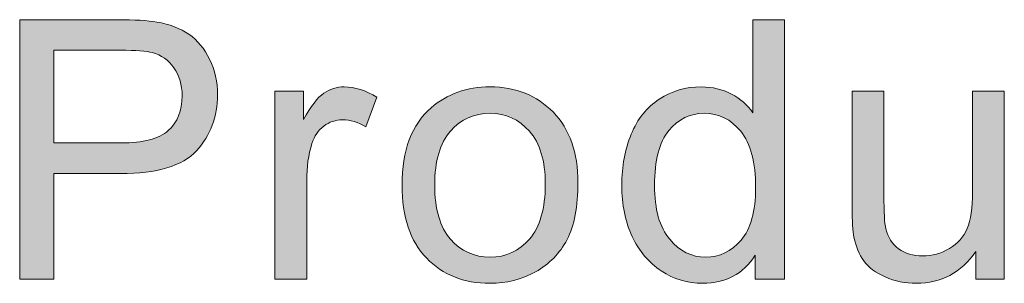
# Model space of a CAD drawing. Units: inches. Extents: x 0 to 8.5, y -11 to 0.
# Drawn here: x 0.5 to 0.7, y -0.5 to -0.5 of the extents above; entities that cross this region are included whole.
import ezdxf

# ---------------------------------------------------------------- set-up
doc = ezdxf.new("R2010")
doc.units = ezdxf.units.IN
doc.header["$LTSCALE"] = 0.03937
doc.header["$MEASUREMENT"] = 0
doc.layers.add('TB', color=7, linetype='Continuous', true_color=0x000000)

# ---------------------------------------------------------------- blocks, each defined once
blk = doc.blocks.new('block 26')
at = {"layer": 'TB', "true_color": 0x231f20, "extrusion": (0, 0, -1)}
h = blk.add_hatch(color=250, dxfattribs=at)
h.paths.add_polyline_path([(-0.4983, -0.54621), (-0.4983, -0.49966), (-0.49831, -0.49966), (-0.51587, -0.49966), (-0.51805, -0.49969), (-0.51996, -0.49977), (-0.52081, -0.49983), (-0.52159, -0.4999), (-0.5223, -0.49999), (-0.52264, -0.50004), (-0.52337, -0.50017), (-0.52379, -0.50025), (-0.52419, -0.50035), (-0.52459, -0.50045), (-0.52498, -0.50055), (-0.52536, -0.50067), (-0.52574, -0.50079), (-0.5261, -0.50093), (-0.52645, -0.50107), (-0.5268, -0.50122), (-0.52714, -0.50137), (-0.52747, -0.50154), (-0.52779, -0.50171), (-0.5281, -0.50189), (-0.52841, -0.50208), (-0.5287, -0.50228), (-0.52899, -0.50248), (-0.52927, -0.5027), (-0.52954, -0.50293), (-0.5298, -0.50316), (-0.53006, -0.50341), (-0.53031, -0.50366), (-0.53055, -0.50393), (-0.53079, -0.5042), (-0.53102, -0.50449), (-0.53124, -0.50478), (-0.53146, -0.50509), (-0.53166, -0.5054), (-0.53187, -0.50573), (-0.53206, -0.50607), (-0.53225, -0.50641), (-0.53243, -0.50677), (-0.5326, -0.50713), (-0.53276, -0.5075), (-0.53291, -0.50787), (-0.53305, -0.50825), (-0.53317, -0.50863), (-0.53329, -0.50901), (-0.53339, -0.50941), (-0.53349, -0.5098), (-0.53357, -0.5102), (-0.53364, -0.5106), (-0.5337, -0.51101), (-0.53375, -0.51142), (-0.53379, -0.51184), (-0.53382, -0.51226), (-0.53384, -0.51269), (-0.53384, -0.51312), (-0.53384, -0.51349), (-0.53383, -0.51385), (-0.53381, -0.51421), (-0.53378, -0.51457), (-0.53375, -0.51493), (-0.53371, -0.51528), (-0.53366, -0.51563), (-0.5336, -0.51597), (-0.53354, -0.51631), (-0.53347, -0.51665), (-0.53339, -0.51698), (-0.53331, -0.51731), (-0.53322, -0.51764), (-0.53312, -0.51796), (-0.53301, -0.51828), (-0.53289, -0.5186), (-0.53277, -0.51891), (-0.53264, -0.51922), (-0.53251, -0.51952), (-0.53236, -0.51983), (-0.53221, -0.52012), (-0.53205, -0.52042), (-0.53189, -0.52071), (-0.53171, -0.521), (-0.53153, -0.52128), (-0.53134, -0.52156), (-0.53115, -0.52184), (-0.53094, -0.52211), (-0.53073, -0.52238), (-0.53051, -0.52265), (-0.53029, -0.52291), (-0.53006, -0.52317), (-0.52994, -0.52329), (-0.52982, -0.52342), (-0.52969, -0.52354), (-0.52956, -0.52366), (-0.52943, -0.52378), (-0.5293, -0.5239), (-0.52916, -0.52402), (-0.52902, -0.52413), (-0.52888, -0.52424), (-0.52873, -0.52435), (-0.52858, -0.52446), (-0.52843, -0.52456), (-0.52827, -0.52467), (-0.52812, -0.52477), (-0.52779, -0.52497), (-0.52745, -0.52516), (-0.5271, -0.52534), (-0.52674, -0.52551), (-0.52637, -0.52567), (-0.52599, -0.52583), (-0.52559, -0.52598), (-0.52518, -0.52612), (-0.52476, -0.52626), (-0.52433, -0.52638), (-0.52388, -0.5265), (-0.52343, -0.52661), (-0.52296, -0.52671), (-0.52248, -0.5268), (-0.52199, -0.52689), (-0.52148, -0.52696), (-0.52097, -0.52703), (-0.5199, -0.52714), (-0.51878, -0.52722), (-0.51762, -0.52727), (-0.51641, -0.52729), (-0.51641, -0.52729), (-0.50446, -0.52729), (-0.50446, -0.52729), (-0.50446, -0.54621), (-0.50446, -0.54621)], flags=0)
h.paths.add_polyline_path([(-0.50446, -0.52178), (-0.51651, -0.52178), (-0.51724, -0.52177), (-0.51794, -0.52175), (-0.51862, -0.52171), (-0.51927, -0.52165), (-0.51989, -0.52157), (-0.5202, -0.52152), (-0.52049, -0.52147), (-0.52078, -0.52142), (-0.52106, -0.52136), (-0.52134, -0.5213), (-0.5216, -0.52123), (-0.52187, -0.52116), (-0.52212, -0.52109), (-0.52237, -0.52101), (-0.52261, -0.52092), (-0.52284, -0.52083), (-0.52307, -0.52074), (-0.52329, -0.52064), (-0.52351, -0.52054), (-0.52372, -0.52044), (-0.52392, -0.52032), (-0.52411, -0.52021), (-0.5243, -0.52009), (-0.52448, -0.51997), (-0.52466, -0.51984), (-0.52474, -0.51977), (-0.52482, -0.51971), (-0.5249, -0.51964), (-0.52498, -0.51957), (-0.52514, -0.51943), (-0.52529, -0.51929), (-0.52543, -0.51914), (-0.52557, -0.51899), (-0.52571, -0.51883), (-0.52583, -0.51867), (-0.52596, -0.51851), (-0.52608, -0.51834), (-0.52619, -0.51817), (-0.5263, -0.518), (-0.52641, -0.51782), (-0.52651, -0.51765), (-0.52661, -0.51746), (-0.5267, -0.51728), (-0.52678, -0.51709), (-0.52686, -0.51689), (-0.52694, -0.51669), (-0.52701, -0.51649), (-0.52708, -0.51629), (-0.52714, -0.51608), (-0.5272, -0.51587), (-0.52725, -0.51565), (-0.52729, -0.51544), (-0.52734, -0.51521), (-0.52737, -0.51499), (-0.5274, -0.51476), (-0.52743, -0.51453), (-0.52745, -0.51429), (-0.52747, -0.51405), (-0.52748, -0.5138), (-0.52749, -0.51356), (-0.52749, -0.51331), (-0.52749, -0.51295), (-0.52747, -0.51259), (-0.52744, -0.51224), (-0.52742, -0.51207), (-0.5274, -0.5119), (-0.52737, -0.51173), (-0.52735, -0.51157), (-0.52732, -0.5114), (-0.52728, -0.51124), (-0.52725, -0.51108), (-0.52721, -0.51092), (-0.52716, -0.51076), (-0.52712, -0.5106), (-0.52707, -0.51045), (-0.52702, -0.51029), (-0.52697, -0.51014), (-0.52691, -0.50999), (-0.52685, -0.50984), (-0.52679, -0.50969), (-0.52673, -0.50955), (-0.52666, -0.50941), (-0.52659, -0.50926), (-0.52651, -0.50912), (-0.52644, -0.50898), (-0.52636, -0.50885), (-0.52628, -0.50871), (-0.52619, -0.50858), (-0.5261, -0.50844), (-0.52601, -0.50831), (-0.52592, -0.50818), (-0.52583, -0.50806), (-0.52573, -0.50793), (-0.52563, -0.50781), (-0.52553, -0.5077), (-0.52543, -0.50758), (-0.52532, -0.50747), (-0.52522, -0.50736), (-0.52511, -0.50725), (-0.525, -0.50715), (-0.52489, -0.50705), (-0.52477, -0.50695), (-0.52466, -0.50685), (-0.52454, -0.50676), (-0.52442, -0.50667), (-0.5243, -0.50658), (-0.52418, -0.5065), (-0.52406, -0.50642), (-0.52393, -0.50634), (-0.5238, -0.50626), (-0.52367, -0.50619), (-0.52354, -0.50612), (-0.52341, -0.50605), (-0.52327, -0.50598), (-0.52313, -0.50592), (-0.523, -0.50586), (-0.52285, -0.5058), (-0.52271, -0.50575), (-0.52257, -0.5057), (-0.52242, -0.50565), (-0.52227, -0.5056), (-0.52212, -0.50556), (-0.52202, -0.50554), (-0.52192, -0.50551), (-0.52169, -0.50547), (-0.52144, -0.50542), (-0.52118, -0.50538), (-0.52089, -0.50535), (-0.52058, -0.50531), (-0.5199, -0.50526), (-0.51914, -0.50521), (-0.5183, -0.50518), (-0.51637, -0.50515), (-0.51637, -0.50515), (-0.50446, -0.50515), (-0.50446, -0.50515)], flags=0)
h = blk.add_hatch(color=250, dxfattribs=at)
h.paths.add_polyline_path([(-0.63041, -0.54621), (-0.63041, -0.54195), (-0.63021, -0.54226), (-0.63, -0.54256), (-0.62979, -0.54285), (-0.62957, -0.54313), (-0.62934, -0.5434), (-0.62911, -0.54366), (-0.62887, -0.54391), (-0.62862, -0.54415), (-0.62837, -0.54438), (-0.62812, -0.5446), (-0.62786, -0.54481), (-0.62759, -0.54501), (-0.62731, -0.5452), (-0.62703, -0.54538), (-0.62675, -0.54556), (-0.62646, -0.54572), (-0.62616, -0.54587), (-0.62586, -0.54601), (-0.62555, -0.54614), (-0.62523, -0.54627), (-0.62491, -0.54638), (-0.62458, -0.54648), (-0.62425, -0.54657), (-0.62391, -0.54666), (-0.62356, -0.54673), (-0.62321, -0.54679), (-0.62286, -0.54685), (-0.62249, -0.54689), (-0.62213, -0.54693), (-0.62175, -0.54695), (-0.62137, -0.54697), (-0.62099, -0.54697), (-0.62048, -0.54696), (-0.62024, -0.54695), (-0.61999, -0.54694), (-0.61974, -0.54692), (-0.6195, -0.54689), (-0.61925, -0.54686), (-0.61901, -0.54683), (-0.61877, -0.5468), (-0.61853, -0.54675), (-0.61829, -0.54671), (-0.61805, -0.54666), (-0.61781, -0.54661), (-0.61758, -0.54655), (-0.61735, -0.54648), (-0.61711, -0.54642), (-0.61688, -0.54635), (-0.61665, -0.54627), (-0.61642, -0.54619), (-0.61619, -0.54611), (-0.61597, -0.54602), (-0.61574, -0.54592), (-0.61552, -0.54582), (-0.6153, -0.54572), (-0.61508, -0.54562), (-0.61486, -0.5455), (-0.61464, -0.54539), (-0.61442, -0.54527), (-0.61421, -0.54515), (-0.61399, -0.54502), (-0.61378, -0.54488), (-0.61336, -0.54461), (-0.61315, -0.54446), (-0.61295, -0.54431), (-0.61275, -0.54416), (-0.61255, -0.54401), (-0.61235, -0.54385), (-0.61216, -0.54369), (-0.61197, -0.54353), (-0.61179, -0.54336), (-0.6116, -0.54319), (-0.61142, -0.54301), (-0.61125, -0.54283), (-0.61107, -0.54265), (-0.6109, -0.54246), (-0.61073, -0.54228), (-0.61057, -0.54208), (-0.6104, -0.54189), (-0.61025, -0.54169), (-0.60994, -0.54128), (-0.60964, -0.54086), (-0.60935, -0.54042), (-0.60908, -0.53997), (-0.60882, -0.53951), (-0.60857, -0.53904), (-0.60833, -0.53855), (-0.60811, -0.53804), (-0.6079, -0.53753), (-0.6077, -0.53701), (-0.60752, -0.53648), (-0.60735, -0.53594), (-0.6072, -0.53539), (-0.60706, -0.53483), (-0.60694, -0.53426), (-0.60683, -0.53369), (-0.60673, -0.5331), (-0.60665, -0.5325), (-0.60659, -0.5319), (-0.60654, -0.53128), (-0.6065, -0.53066), (-0.60648, -0.53002), (-0.60647, -0.52938), (-0.60648, -0.52875), (-0.6065, -0.52813), (-0.60653, -0.52752), (-0.60658, -0.52691), (-0.60664, -0.52632), (-0.60671, -0.52573), (-0.60679, -0.52514), (-0.60689, -0.52457), (-0.607, -0.524), (-0.60713, -0.52344), (-0.60727, -0.52288), (-0.60742, -0.52234), (-0.60758, -0.5218), (-0.60776, -0.52127), (-0.60795, -0.52074), (-0.60815, -0.52022), (-0.60837, -0.51971), (-0.6086, -0.51922), (-0.60885, -0.51874), (-0.60897, -0.51851), (-0.6091, -0.51828), (-0.60924, -0.51806), (-0.60937, -0.51784), (-0.60951, -0.51762), (-0.60966, -0.5174), (-0.6098, -0.51719), (-0.60995, -0.51699), (-0.6101, -0.51678), (-0.61026, -0.51659), (-0.61042, -0.51639), (-0.61058, -0.5162), (-0.61075, -0.51601), (-0.61092, -0.51583), (-0.61109, -0.51565), (-0.61126, -0.51547), (-0.61144, -0.5153), (-0.61163, -0.51513), (-0.61181, -0.51497), (-0.612, -0.51481), (-0.61219, -0.51465), (-0.61239, -0.51449), (-0.61259, -0.51434), (-0.61279, -0.5142), (-0.61299, -0.51406), (-0.6132, -0.51392), (-0.61341, -0.51378), (-0.61363, -0.51365), (-0.61384, -0.51352), (-0.61406, -0.5134), (-0.61427, -0.51328), (-0.61449, -0.51317), (-0.61471, -0.51306), (-0.61494, -0.51295), (-0.61516, -0.51285), (-0.61539, -0.51276), (-0.61561, -0.51267), (-0.61584, -0.51258), (-0.61607, -0.51249), (-0.6163, -0.51241), (-0.61654, -0.51234), (-0.61677, -0.51227), (-0.61701, -0.5122), (-0.61724, -0.51214), (-0.61748, -0.51208), (-0.61772, -0.51203), (-0.61797, -0.51198), (-0.61821, -0.51193), (-0.61845, -0.51189), (-0.6187, -0.51186), (-0.61895, -0.51182), (-0.6192, -0.5118), (-0.6197, -0.51175), (-0.62021, -0.51173), (-0.62073, -0.51172), (-0.62111, -0.51172), (-0.62148, -0.51174), (-0.62185, -0.51176), (-0.62221, -0.5118), (-0.62257, -0.51185), (-0.62292, -0.5119), (-0.62327, -0.51197), (-0.62361, -0.51204), (-0.62395, -0.51213), (-0.62428, -0.51222), (-0.62461, -0.51233), (-0.62493, -0.51245), (-0.62524, -0.51257), (-0.62556, -0.51271), (-0.62586, -0.51285), (-0.62617, -0.51301), (-0.62646, -0.51317), (-0.62675, -0.51334), (-0.62703, -0.51352), (-0.6273, -0.5137), (-0.62757, -0.51389), (-0.62783, -0.51408), (-0.62808, -0.51428), (-0.62832, -0.51449), (-0.62856, -0.5147), (-0.62879, -0.51492), (-0.62902, -0.51515), (-0.62923, -0.51538), (-0.62944, -0.51561), (-0.62965, -0.51586), (-0.62984, -0.5161), (-0.63003, -0.51636), (-0.63003, -0.51636), (-0.63003, -0.49966), (-0.63003, -0.49966), (-0.63572, -0.49966), (-0.63572, -0.49966), (-0.63572, -0.54621), (-0.63571, -0.54621)], flags=0)
h.paths.add_polyline_path([(-0.61235, -0.52938), (-0.61236, -0.53017), (-0.61239, -0.53095), (-0.61244, -0.53169), (-0.61252, -0.53241), (-0.61256, -0.53276), (-0.61261, -0.53311), (-0.61267, -0.53344), (-0.61273, -0.53378), (-0.6128, -0.5341), (-0.61287, -0.53442), (-0.61294, -0.53473), (-0.61303, -0.53504), (-0.61311, -0.53534), (-0.61321, -0.53563), (-0.61331, -0.53592), (-0.61341, -0.5362), (-0.61352, -0.53647), (-0.61363, -0.53674), (-0.61375, -0.537), (-0.61388, -0.53726), (-0.61401, -0.53751), (-0.61415, -0.53775), (-0.61429, -0.53798), (-0.61443, -0.53821), (-0.61458, -0.53843), (-0.61474, -0.53865), (-0.6149, -0.53886), (-0.61507, -0.53906), (-0.61524, -0.53926), (-0.61542, -0.53945), (-0.61559, -0.53964), (-0.61577, -0.53982), (-0.61595, -0.53999), (-0.61613, -0.54015), (-0.61632, -0.54032), (-0.6165, -0.54047), (-0.61669, -0.54062), (-0.61688, -0.54076), (-0.61707, -0.54089), (-0.61726, -0.54102), (-0.61746, -0.54114), (-0.61766, -0.54126), (-0.61785, -0.54137), (-0.61806, -0.54147), (-0.61826, -0.54157), (-0.61846, -0.54166), (-0.61867, -0.54175), (-0.61888, -0.54182), (-0.61909, -0.5419), (-0.6193, -0.54196), (-0.61951, -0.54202), (-0.61973, -0.54208), (-0.61995, -0.54212), (-0.62017, -0.54216), (-0.62039, -0.5422), (-0.62061, -0.54223), (-0.62084, -0.54225), (-0.62107, -0.54226), (-0.6213, -0.54227), (-0.62153, -0.54228), (-0.62176, -0.54227), (-0.62199, -0.54226), (-0.62222, -0.54225), (-0.62245, -0.54223), (-0.62267, -0.5422), (-0.62289, -0.54217), (-0.62311, -0.54213), (-0.62333, -0.54208), (-0.62354, -0.54203), (-0.62376, -0.54198), (-0.62397, -0.54191), (-0.62418, -0.54184), (-0.62438, -0.54177), (-0.62459, -0.54169), (-0.62479, -0.5416), (-0.62499, -0.54151), (-0.62519, -0.54141), (-0.62538, -0.5413), (-0.62557, -0.54119), (-0.62577, -0.54108), (-0.62595, -0.54095), (-0.62614, -0.54082), (-0.62633, -0.54069), (-0.62651, -0.54055), (-0.62669, -0.5404), (-0.62687, -0.54025), (-0.62704, -0.54009), (-0.62722, -0.53993), (-0.62739, -0.53976), (-0.62756, -0.53958), (-0.62772, -0.5394), (-0.62789, -0.53921), (-0.62805, -0.53902), (-0.62821, -0.53882), (-0.62836, -0.53861), (-0.6285, -0.53839), (-0.62864, -0.53817), (-0.62878, -0.53795), (-0.62891, -0.53771), (-0.62904, -0.53747), (-0.62916, -0.53723), (-0.62927, -0.53698), (-0.62938, -0.53672), (-0.62949, -0.53646), (-0.62959, -0.53619), (-0.62968, -0.53591), (-0.62977, -0.53563), (-0.62985, -0.53534), (-0.62993, -0.53504), (-0.63001, -0.53474), (-0.63008, -0.53443), (-0.63014, -0.53412), (-0.6302, -0.5338), (-0.63025, -0.53347), (-0.63034, -0.5328), (-0.63042, -0.5321), (-0.63047, -0.53137), (-0.6305, -0.53063), (-0.63051, -0.52985), (-0.6305, -0.529), (-0.63047, -0.52818), (-0.63041, -0.52739), (-0.63034, -0.52662), (-0.63025, -0.52589), (-0.63019, -0.52553), (-0.63013, -0.52518), (-0.63007, -0.52484), (-0.63, -0.5245), (-0.62992, -0.52417), (-0.62984, -0.52385), (-0.62976, -0.52354), (-0.62967, -0.52323), (-0.62957, -0.52293), (-0.62947, -0.52264), (-0.62936, -0.52235), (-0.62925, -0.52208), (-0.62914, -0.52181), (-0.62901, -0.52154), (-0.62889, -0.52129), (-0.62875, -0.52104), (-0.62862, -0.5208), (-0.62847, -0.52056), (-0.62832, -0.52033), (-0.62817, -0.52011), (-0.62801, -0.5199), (-0.62785, -0.51969), (-0.62768, -0.51949), (-0.62751, -0.5193), (-0.62734, -0.51912), (-0.62716, -0.51894), (-0.62698, -0.51876), (-0.6268, -0.51859), (-0.62662, -0.51843), (-0.62644, -0.51828), (-0.62625, -0.51813), (-0.62606, -0.51799), (-0.62587, -0.51785), (-0.62567, -0.51772), (-0.62548, -0.5176), (-0.62528, -0.51748), (-0.62507, -0.51737), (-0.62487, -0.51726), (-0.62466, -0.51717), (-0.62445, -0.51707), (-0.62424, -0.51699), (-0.62403, -0.51691), (-0.62381, -0.51684), (-0.62359, -0.51677), (-0.62337, -0.51671), (-0.62315, -0.51666), (-0.62292, -0.51661), (-0.62269, -0.51657), (-0.62246, -0.51653), (-0.62223, -0.5165), (-0.62199, -0.51648), (-0.62175, -0.51647), (-0.62151, -0.51646), (-0.62127, -0.51645), (-0.62103, -0.51646), (-0.6208, -0.51646), (-0.62057, -0.51648), (-0.62034, -0.5165), (-0.62011, -0.51653), (-0.61989, -0.51656), (-0.61966, -0.5166), (-0.61944, -0.51665), (-0.61923, -0.5167), (-0.61901, -0.51676), (-0.6188, -0.51682), (-0.61859, -0.51689), (-0.61838, -0.51697), (-0.61818, -0.51705), (-0.61797, -0.51714), (-0.61777, -0.51723), (-0.61758, -0.51733), (-0.61738, -0.51744), (-0.61719, -0.51755), (-0.617, -0.51767), (-0.61681, -0.5178), (-0.61662, -0.51793), (-0.61644, -0.51807), (-0.61626, -0.51821), (-0.61608, -0.51836), (-0.61591, -0.51851), (-0.61574, -0.51867), (-0.61556, -0.51884), (-0.6154, -0.51902), (-0.61523, -0.51919), (-0.61507, -0.51938), (-0.61491, -0.51957), (-0.61475, -0.51977), (-0.6146, -0.51998), (-0.61445, -0.52019), (-0.61431, -0.52041), (-0.61417, -0.52063), (-0.61404, -0.52087), (-0.61391, -0.52111), (-0.61379, -0.52135), (-0.61367, -0.52161), (-0.61356, -0.52187), (-0.61345, -0.52214), (-0.61335, -0.52241), (-0.61325, -0.52269), (-0.61316, -0.52298), (-0.61307, -0.52328), (-0.61299, -0.52358), (-0.61291, -0.52389), (-0.61284, -0.52421), (-0.61277, -0.52453), (-0.61271, -0.52486), (-0.61265, -0.5252), (-0.6126, -0.52554), (-0.61251, -0.52626), (-0.61244, -0.52699), (-0.61239, -0.52776), (-0.61236, -0.52856)], flags=0)
for points in [[(-0.54414, -0.54621), (-0.54414, -0.51248), (-0.54414, -0.51248), (-0.54929, -0.51248), (-0.54929, -0.51248), (-0.54929, -0.51759), (-0.54977, -0.51673), (-0.55001, -0.51633), (-0.55025, -0.51595), (-0.55049, -0.51559), (-0.55072, -0.51525), (-0.55095, -0.51493), (-0.55118, -0.51462), (-0.5514, -0.51434), (-0.55163, -0.51407), (-0.55185, -0.51382), (-0.55196, -0.51371), (-0.55207, -0.51359), (-0.55218, -0.51349), (-0.55229, -0.51338), (-0.5524, -0.51329), (-0.5525, -0.51319), (-0.55261, -0.51311), (-0.55271, -0.51302), (-0.55282, -0.51295), (-0.55292, -0.51287), (-0.55313, -0.51273), (-0.55324, -0.51266), (-0.55335, -0.5126), (-0.55345, -0.51254), (-0.55356, -0.51248), (-0.55367, -0.51242), (-0.55378, -0.51237), (-0.55389, -0.51231), (-0.554, -0.51226), (-0.55411, -0.51221), (-0.55422, -0.51217), (-0.55433, -0.51212), (-0.55445, -0.51208), (-0.55456, -0.51204), (-0.55467, -0.51201), (-0.55479, -0.51197), (-0.5549, -0.51194), (-0.55502, -0.51191), (-0.55514, -0.51188), (-0.55525, -0.51185), (-0.55537, -0.51183), (-0.55549, -0.51181), (-0.55561, -0.51179), (-0.55573, -0.51177), (-0.55585, -0.51176), (-0.55597, -0.51175), (-0.55609, -0.51174), (-0.55622, -0.51173), (-0.55634, -0.51172), (-0.55646, -0.51172), (-0.55659, -0.51172), (-0.55677, -0.51172), (-0.55695, -0.51173), (-0.55713, -0.51174), (-0.55731, -0.51175), (-0.55749, -0.51176), (-0.55767, -0.51178), (-0.55786, -0.51181), (-0.55804, -0.51184), (-0.55822, -0.51187), (-0.5584, -0.5119), (-0.55859, -0.51194), (-0.55877, -0.51198), (-0.55895, -0.51203), (-0.55914, -0.51207), (-0.55932, -0.51213), (-0.5595, -0.51218), (-0.55987, -0.51231), (-0.56024, -0.51244), (-0.56061, -0.51259), (-0.56098, -0.51276), (-0.56135, -0.51294), (-0.56172, -0.51313), (-0.56209, -0.51334), (-0.56246, -0.51356), (-0.56246, -0.51356), (-0.56049, -0.51887), (-0.56023, -0.51872), (-0.55997, -0.51858), (-0.55971, -0.51845), (-0.55944, -0.51832), (-0.55918, -0.51821), (-0.55892, -0.51811), (-0.55866, -0.51802), (-0.5584, -0.51794), (-0.55814, -0.51787), (-0.558, -0.51783), (-0.55787, -0.5178), (-0.55774, -0.51778), (-0.55761, -0.51775), (-0.55748, -0.51773), (-0.55735, -0.51771), (-0.55722, -0.51769), (-0.55709, -0.51768), (-0.55696, -0.51766), (-0.55683, -0.51765), (-0.55669, -0.51764), (-0.55656, -0.51764), (-0.55643, -0.51763), (-0.5563, -0.51763), (-0.55618, -0.51763), (-0.55607, -0.51764), (-0.55595, -0.51764), (-0.55584, -0.51765), (-0.55573, -0.51766), (-0.55561, -0.51767), (-0.5555, -0.51769), (-0.55539, -0.5177), (-0.55528, -0.51772), (-0.55517, -0.51774), (-0.55506, -0.51776), (-0.55495, -0.51779), (-0.55484, -0.51782), (-0.55473, -0.51784), (-0.55463, -0.51788), (-0.55452, -0.51791), (-0.55442, -0.51795), (-0.55431, -0.51798), (-0.55421, -0.51803), (-0.55411, -0.51807), (-0.55401, -0.51811), (-0.55391, -0.51816), (-0.55381, -0.51821), (-0.55371, -0.51826), (-0.55361, -0.51832), (-0.55351, -0.51837), (-0.55341, -0.51843), (-0.55332, -0.51849), (-0.55322, -0.51855), (-0.55313, -0.51862), (-0.55303, -0.51869), (-0.55285, -0.51883), (-0.55276, -0.5189), (-0.55267, -0.51898), (-0.55258, -0.51905), (-0.55249, -0.51913), (-0.55241, -0.51921), (-0.55233, -0.51929), (-0.55225, -0.51937), (-0.55217, -0.51946), (-0.55209, -0.51954), (-0.55201, -0.51963), (-0.55194, -0.51972), (-0.55187, -0.51981), (-0.5518, -0.51991), (-0.55173, -0.52), (-0.55166, -0.5201), (-0.55159, -0.5202), (-0.55153, -0.5203), (-0.55147, -0.5204), (-0.55141, -0.5205), (-0.55135, -0.52061), (-0.55129, -0.52072), (-0.55123, -0.52082), (-0.55118, -0.52093), (-0.55113, -0.52105), (-0.55108, -0.52116), (-0.55103, -0.52128), (-0.55098, -0.52139), (-0.55089, -0.52163), (-0.55081, -0.52188), (-0.55069, -0.52226), (-0.55058, -0.52265), (-0.55048, -0.52304), (-0.55039, -0.52344), (-0.55031, -0.52384), (-0.55023, -0.52425), (-0.55016, -0.52466), (-0.55009, -0.52507), (-0.55004, -0.52549), (-0.54999, -0.52591), (-0.54995, -0.52634), (-0.54992, -0.52678), (-0.54987, -0.52765), (-0.54986, -0.52855), (-0.54986, -0.52855), (-0.54986, -0.54621), (-0.54986, -0.54621)], [(-0.67007, -0.54621), (-0.67007, -0.54126), (-0.66982, -0.54161), (-0.66957, -0.54195), (-0.66931, -0.54228), (-0.66904, -0.5426), (-0.66877, -0.54291), (-0.66849, -0.5432), (-0.66821, -0.54349), (-0.66792, -0.54376), (-0.66763, -0.54402), (-0.66733, -0.54427), (-0.66703, -0.54451), (-0.66672, -0.54474), (-0.6664, -0.54496), (-0.66608, -0.54517), (-0.66575, -0.54536), (-0.66542, -0.54554), (-0.66509, -0.54572), (-0.66474, -0.54588), (-0.66439, -0.54603), (-0.66404, -0.54617), (-0.66368, -0.5463), (-0.66332, -0.54641), (-0.66295, -0.54652), (-0.66257, -0.54661), (-0.66219, -0.5467), (-0.6618, -0.54677), (-0.66141, -0.54683), (-0.66101, -0.54688), (-0.66061, -0.54692), (-0.6602, -0.54695), (-0.65979, -0.54696), (-0.65937, -0.54697), (-0.659, -0.54697), (-0.65863, -0.54695), (-0.65826, -0.54693), (-0.6579, -0.5469), (-0.65754, -0.54686), (-0.65718, -0.54681), (-0.65683, -0.54675), (-0.65648, -0.54669), (-0.65613, -0.54661), (-0.65579, -0.54652), (-0.65545, -0.54643), (-0.65511, -0.54633), (-0.65478, -0.54622), (-0.65445, -0.5461), (-0.65412, -0.54597), (-0.6538, -0.54583), (-0.65347, -0.54569), (-0.65317, -0.54554), (-0.65287, -0.54538), (-0.65258, -0.54522), (-0.6523, -0.54506), (-0.65204, -0.54489), (-0.65178, -0.54472), (-0.65153, -0.54454), (-0.6513, -0.54436), (-0.65107, -0.54417), (-0.65097, -0.54408), (-0.65086, -0.54398), (-0.65076, -0.54388), (-0.65066, -0.54378), (-0.65056, -0.54368), (-0.65046, -0.54358), (-0.65037, -0.54348), (-0.65028, -0.54338), (-0.65019, -0.54327), (-0.65011, -0.54317), (-0.65002, -0.54306), (-0.64994, -0.54296), (-0.64979, -0.54274), (-0.64964, -0.54251), (-0.6495, -0.54228), (-0.64937, -0.54204), (-0.64924, -0.5418), (-0.64911, -0.54155), (-0.64899, -0.54129), (-0.64888, -0.54103), (-0.64877, -0.54076), (-0.64867, -0.54049), (-0.64857, -0.54021), (-0.64848, -0.53992), (-0.6484, -0.53963), (-0.64832, -0.53933), (-0.64825, -0.53902), (-0.64818, -0.53871), (-0.64814, -0.53849), (-0.6481, -0.53826), (-0.64806, -0.53801), (-0.64803, -0.53775), (-0.64797, -0.53718), (-0.64792, -0.53654), (-0.64789, -0.53585), (-0.64786, -0.53509), (-0.64784, -0.53338), (-0.64784, -0.53338), (-0.64784, -0.51248), (-0.64784, -0.51248), (-0.65355, -0.51248), (-0.65355, -0.51248), (-0.65355, -0.5312), (-0.65357, -0.53325), (-0.6536, -0.53414), (-0.65364, -0.53494), (-0.65369, -0.53565), (-0.65375, -0.53626), (-0.65379, -0.53654), (-0.65382, -0.53679), (-0.65386, -0.53701), (-0.6539, -0.53722), (-0.65394, -0.53736), (-0.65397, -0.5375), (-0.65401, -0.53763), (-0.65406, -0.53777), (-0.6541, -0.5379), (-0.65415, -0.53803), (-0.6542, -0.53816), (-0.65425, -0.53829), (-0.6543, -0.53841), (-0.65436, -0.53853), (-0.65442, -0.53866), (-0.65448, -0.53877), (-0.65454, -0.53889), (-0.65461, -0.53901), (-0.65467, -0.53912), (-0.65474, -0.53923), (-0.65482, -0.53934), (-0.65489, -0.53945), (-0.65497, -0.53956), (-0.65505, -0.53966), (-0.65513, -0.53976), (-0.65522, -0.53986), (-0.65531, -0.53996), (-0.6554, -0.54006), (-0.65549, -0.54015), (-0.65558, -0.54024), (-0.65568, -0.54033), (-0.65578, -0.54042), (-0.65588, -0.54051), (-0.65598, -0.54059), (-0.65609, -0.54068), (-0.6563, -0.54084), (-0.65642, -0.54092), (-0.65653, -0.54099), (-0.65664, -0.54106), (-0.65676, -0.54113), (-0.65688, -0.5412), (-0.65699, -0.54126), (-0.65712, -0.54133), (-0.65724, -0.54138), (-0.65736, -0.54144), (-0.65749, -0.5415), (-0.65762, -0.54155), (-0.65775, -0.5416), (-0.65788, -0.54164), (-0.65801, -0.54169), (-0.65814, -0.54173), (-0.65828, -0.54177), (-0.65842, -0.5418), (-0.65856, -0.54184), (-0.6587, -0.54187), (-0.65884, -0.5419), (-0.65898, -0.54192), (-0.65913, -0.54195), (-0.65928, -0.54197), (-0.65942, -0.54199), (-0.65958, -0.542), (-0.65988, -0.54203), (-0.66019, -0.54204), (-0.66051, -0.54205), (-0.66083, -0.54204), (-0.66115, -0.54203), (-0.66146, -0.542), (-0.66177, -0.54196), (-0.66208, -0.54192), (-0.66239, -0.54186), (-0.6627, -0.5418), (-0.663, -0.54172), (-0.6633, -0.54163), (-0.6636, -0.54153), (-0.66389, -0.54143), (-0.66419, -0.54131), (-0.66448, -0.54118), (-0.66477, -0.54104), (-0.66505, -0.54089), (-0.66534, -0.54073), (-0.66548, -0.54065), (-0.66561, -0.54056), (-0.66575, -0.54047), (-0.66588, -0.54039), (-0.66601, -0.54029), (-0.66614, -0.5402), (-0.66626, -0.54011), (-0.66638, -0.54001), (-0.6665, -0.53991), (-0.66662, -0.53981), (-0.66673, -0.53971), (-0.66684, -0.53961), (-0.66695, -0.5395), (-0.66706, -0.53939), (-0.66716, -0.53929), (-0.66726, -0.53917), (-0.66736, -0.53906), (-0.66746, -0.53895), (-0.66755, -0.53883), (-0.66764, -0.53871), (-0.66773, -0.53859), (-0.66781, -0.53847), (-0.6679, -0.53835), (-0.66798, -0.53822), (-0.66805, -0.53809), (-0.66813, -0.53796), (-0.6682, -0.53783), (-0.66827, -0.5377), (-0.66834, -0.53757), (-0.6684, -0.53743), (-0.66847, -0.53729), (-0.66852, -0.53715), (-0.66858, -0.53701), (-0.66864, -0.53686), (-0.66869, -0.5367), (-0.66874, -0.53655), (-0.66884, -0.53622), (-0.66893, -0.53588), (-0.66902, -0.53553), (-0.6691, -0.53515), (-0.66916, -0.53477), (-0.66923, -0.53436), (-0.66928, -0.53394), (-0.66933, -0.53351), (-0.66937, -0.53306), (-0.6694, -0.53259), (-0.66945, -0.5316), (-0.66946, -0.53056), (-0.66946, -0.53056), (-0.66946, -0.51248), (-0.66946, -0.51248), (-0.67518, -0.51248), (-0.67518, -0.51248), (-0.67518, -0.54621), (-0.67518, -0.54621)]]:
    blk.add_hatch(color=250, dxfattribs=at).paths.add_polyline_path(points, flags=0)
h = blk.add_hatch(color=250, dxfattribs=at)
h.paths.add_polyline_path([(-0.56699, -0.52935), (-0.56699, -0.52877), (-0.56701, -0.5282), (-0.56704, -0.52764), (-0.56707, -0.52708), (-0.56712, -0.52654), (-0.56717, -0.52601), (-0.56724, -0.52548), (-0.56731, -0.52497), (-0.5674, -0.52446), (-0.5675, -0.52397), (-0.5676, -0.52348), (-0.56772, -0.523), (-0.56785, -0.52254), (-0.56799, -0.52208), (-0.56813, -0.52163), (-0.56829, -0.52119), (-0.56846, -0.52076), (-0.56864, -0.52034), (-0.56883, -0.51993), (-0.56902, -0.51953), (-0.56923, -0.51914), (-0.56945, -0.51876), (-0.56968, -0.51839), (-0.56992, -0.51803), (-0.57017, -0.51768), (-0.57043, -0.51733), (-0.5707, -0.517), (-0.57098, -0.51668), (-0.57127, -0.51636), (-0.57157, -0.51606), (-0.57188, -0.51576), (-0.5722, -0.51548), (-0.57247, -0.51524), (-0.57275, -0.51502), (-0.57303, -0.5148), (-0.57332, -0.51459), (-0.57361, -0.51439), (-0.5739, -0.5142), (-0.57419, -0.51401), (-0.57449, -0.51383), (-0.5748, -0.51366), (-0.57511, -0.51349), (-0.57542, -0.51333), (-0.57573, -0.51318), (-0.57605, -0.51304), (-0.57637, -0.51291), (-0.5767, -0.51278), (-0.57703, -0.51266), (-0.57736, -0.51254), (-0.5777, -0.51244), (-0.57804, -0.51234), (-0.57838, -0.51225), (-0.57873, -0.51216), (-0.57908, -0.51208), (-0.57944, -0.51202), (-0.5798, -0.51195), (-0.58016, -0.5119), (-0.58053, -0.51185), (-0.5809, -0.51181), (-0.58127, -0.51178), (-0.58165, -0.51175), (-0.58203, -0.51173), (-0.58242, -0.51172), (-0.5828, -0.51172), (-0.58324, -0.51172), (-0.58366, -0.51174), (-0.58409, -0.51176), (-0.5845, -0.51179), (-0.58492, -0.51183), (-0.58532, -0.51188), (-0.58573, -0.51194), (-0.58612, -0.512), (-0.58652, -0.51208), (-0.5869, -0.51216), (-0.58729, -0.51226), (-0.58766, -0.51236), (-0.58804, -0.51247), (-0.5884, -0.51259), (-0.58877, -0.51272), (-0.58912, -0.51286), (-0.58948, -0.513), (-0.58982, -0.51316), (-0.59017, -0.51333), (-0.5905, -0.5135), (-0.59084, -0.51368), (-0.59116, -0.51387), (-0.59149, -0.51407), (-0.59181, -0.51428), (-0.59212, -0.5145), (-0.59243, -0.51473), (-0.59273, -0.51496), (-0.59303, -0.51521), (-0.59332, -0.51546), (-0.59361, -0.51572), (-0.59389, -0.516), (-0.59417, -0.51628), (-0.59444, -0.51656), (-0.59471, -0.51686), (-0.59496, -0.51716), (-0.59521, -0.51747), (-0.59544, -0.51779), (-0.59567, -0.51811), (-0.59589, -0.51844), (-0.5961, -0.51877), (-0.59631, -0.51912), (-0.5965, -0.51947), (-0.59669, -0.51982), (-0.59686, -0.52019), (-0.59703, -0.52056), (-0.59719, -0.52093), (-0.59734, -0.52132), (-0.59749, -0.52171), (-0.59762, -0.5221), (-0.59774, -0.52251), (-0.59786, -0.52292), (-0.59797, -0.52334), (-0.59807, -0.52376), (-0.59816, -0.52419), (-0.59824, -0.52463), (-0.59832, -0.52507), (-0.59838, -0.52553), (-0.59844, -0.52598), (-0.59848, -0.52645), (-0.59852, -0.52692), (-0.59855, -0.5274), (-0.59857, -0.52789), (-0.59859, -0.52838), (-0.59859, -0.52888), (-0.59858, -0.52968), (-0.59856, -0.53046), (-0.59852, -0.53122), (-0.59847, -0.53196), (-0.5984, -0.53267), (-0.59832, -0.53337), (-0.59822, -0.53404), (-0.5981, -0.53469), (-0.59797, -0.53532), (-0.59783, -0.53592), (-0.59767, -0.53651), (-0.59758, -0.53679), (-0.59749, -0.53707), (-0.5974, -0.53735), (-0.5973, -0.53762), (-0.5972, -0.53788), (-0.5971, -0.53814), (-0.59699, -0.53839), (-0.59688, -0.53864), (-0.59676, -0.53888), (-0.59664, -0.53912), (-0.59652, -0.53935), (-0.59639, -0.53958), (-0.59626, -0.5398), (-0.59612, -0.54002), (-0.59598, -0.54024), (-0.59584, -0.54046), (-0.5957, -0.54067), (-0.59555, -0.54088), (-0.5954, -0.54108), (-0.59524, -0.54128), (-0.59509, -0.54148), (-0.59492, -0.54168), (-0.59476, -0.54187), (-0.59459, -0.54206), (-0.59442, -0.54225), (-0.59424, -0.54243), (-0.59406, -0.54261), (-0.59388, -0.54279), (-0.59369, -0.54296), (-0.5935, -0.54313), (-0.59331, -0.54329), (-0.59311, -0.54346), (-0.59291, -0.54362), (-0.59271, -0.54377), (-0.5925, -0.54393), (-0.59229, -0.54408), (-0.59208, -0.54422), (-0.59186, -0.54437), (-0.59164, -0.54451), (-0.59141, -0.54464), (-0.59096, -0.54491), (-0.59049, -0.54516), (-0.59001, -0.54539), (-0.58953, -0.54561), (-0.58904, -0.54581), (-0.58855, -0.54599), (-0.58806, -0.54616), (-0.58755, -0.54632), (-0.58705, -0.54645), (-0.58654, -0.54657), (-0.58602, -0.54668), (-0.5855, -0.54677), (-0.58497, -0.54684), (-0.58444, -0.5469), (-0.5839, -0.54694), (-0.58335, -0.54696), (-0.5828, -0.54697), (-0.58236, -0.54697), (-0.58193, -0.54695), (-0.5815, -0.54693), (-0.58108, -0.5469), (-0.58066, -0.54686), (-0.58025, -0.54681), (-0.57984, -0.54675), (-0.57943, -0.54669), (-0.57904, -0.54661), (-0.57865, -0.54653), (-0.57826, -0.54644), (-0.57788, -0.54633), (-0.5775, -0.54622), (-0.57713, -0.5461), (-0.57676, -0.54597), (-0.5764, -0.54584), (-0.57605, -0.54569), (-0.5757, -0.54554), (-0.57536, -0.54537), (-0.57502, -0.5452), (-0.57468, -0.54502), (-0.57435, -0.54483), (-0.57403, -0.54463), (-0.57371, -0.54442), (-0.5734, -0.5442), (-0.57309, -0.54397), (-0.57279, -0.54374), (-0.57249, -0.54349), (-0.5722, -0.54324), (-0.57191, -0.54298), (-0.57163, -0.54271), (-0.57136, -0.54243), (-0.57109, -0.54214), (-0.57083, -0.54184), (-0.57058, -0.54154), (-0.57034, -0.54123), (-0.5701, -0.54091), (-0.56988, -0.54058), (-0.56966, -0.54025), (-0.56945, -0.53991), (-0.56925, -0.53956), (-0.56906, -0.5392), (-0.56887, -0.53884), (-0.5687, -0.53846), (-0.56853, -0.53808), (-0.56838, -0.53769), (-0.56823, -0.5373), (-0.56808, -0.53689), (-0.56795, -0.53648), (-0.56783, -0.53606), (-0.56771, -0.53563), (-0.56761, -0.53519), (-0.56751, -0.53475), (-0.56742, -0.5343), (-0.56734, -0.53384), (-0.56726, -0.53337), (-0.5672, -0.5329), (-0.56714, -0.53241), (-0.5671, -0.53192), (-0.56706, -0.53142), (-0.56703, -0.53092), (-0.56701, -0.5304)], flags=0)
h.paths.add_polyline_path([(-0.57286, -0.52935), (-0.57287, -0.53015), (-0.57291, -0.53092), (-0.57296, -0.53166), (-0.57304, -0.53238), (-0.57309, -0.53274), (-0.57314, -0.53308), (-0.5732, -0.53342), (-0.57326, -0.53375), (-0.57333, -0.53408), (-0.57341, -0.53439), (-0.57349, -0.53471), (-0.57357, -0.53501), (-0.57366, -0.53531), (-0.57376, -0.53561), (-0.57386, -0.5359), (-0.57397, -0.53618), (-0.57409, -0.53645), (-0.5742, -0.53672), (-0.57433, -0.53698), (-0.57446, -0.53724), (-0.57459, -0.53749), (-0.57474, -0.53773), (-0.57488, -0.53796), (-0.57503, -0.53819), (-0.57519, -0.53842), (-0.57535, -0.53863), (-0.57552, -0.53884), (-0.5757, -0.53905), (-0.57588, -0.53925), (-0.57606, -0.53944), (-0.57624, -0.53962), (-0.57643, -0.5398), (-0.57662, -0.53998), (-0.57681, -0.54014), (-0.577, -0.5403), (-0.5772, -0.54046), (-0.5774, -0.54061), (-0.57761, -0.54075), (-0.57781, -0.54088), (-0.57802, -0.54101), (-0.57824, -0.54114), (-0.57845, -0.54125), (-0.57867, -0.54136), (-0.57889, -0.54147), (-0.57911, -0.54156), (-0.57934, -0.54166), (-0.57957, -0.54174), (-0.5798, -0.54182), (-0.58004, -0.54189), (-0.58027, -0.54196), (-0.58051, -0.54202), (-0.58076, -0.54207), (-0.581, -0.54212), (-0.58125, -0.54216), (-0.5815, -0.5422), (-0.58176, -0.54223), (-0.58202, -0.54225), (-0.58228, -0.54226), (-0.58254, -0.54227), (-0.5828, -0.54228), (-0.58307, -0.54227), (-0.58333, -0.54226), (-0.58359, -0.54225), (-0.58385, -0.54223), (-0.5841, -0.5422), (-0.58435, -0.54216), (-0.5846, -0.54212), (-0.58484, -0.54207), (-0.58508, -0.54202), (-0.58532, -0.54196), (-0.58556, -0.54189), (-0.58579, -0.54182), (-0.58602, -0.54174), (-0.58625, -0.54166), (-0.58648, -0.54156), (-0.5867, -0.54146), (-0.58692, -0.54136), (-0.58714, -0.54125), (-0.58735, -0.54113), (-0.58756, -0.54101), (-0.58777, -0.54088), (-0.58798, -0.54074), (-0.58818, -0.5406), (-0.58838, -0.54045), (-0.58858, -0.5403), (-0.58877, -0.54014), (-0.58897, -0.53997), (-0.58916, -0.53979), (-0.58934, -0.53961), (-0.58953, -0.53943), (-0.58971, -0.53923), (-0.58988, -0.53904), (-0.59006, -0.53883), (-0.59023, -0.53862), (-0.59039, -0.5384), (-0.59055, -0.53817), (-0.5907, -0.53794), (-0.59085, -0.5377), (-0.59099, -0.53746), (-0.59112, -0.5372), (-0.59125, -0.53695), (-0.59138, -0.53668), (-0.5915, -0.53641), (-0.59161, -0.53613), (-0.59172, -0.53584), (-0.59182, -0.53555), (-0.59192, -0.53525), (-0.59201, -0.53495), (-0.59209, -0.53464), (-0.59218, -0.53432), (-0.59225, -0.53399), (-0.59232, -0.53366), (-0.59238, -0.53332), (-0.59244, -0.53298), (-0.59249, -0.53262), (-0.59254, -0.53227), (-0.59262, -0.53153), (-0.59267, -0.53077), (-0.59271, -0.52998), (-0.59272, -0.52916), (-0.59271, -0.52839), (-0.59267, -0.52764), (-0.59262, -0.52692), (-0.59258, -0.52657), (-0.59254, -0.52622), (-0.59249, -0.52588), (-0.59244, -0.52554), (-0.59238, -0.52521), (-0.59232, -0.52489), (-0.59225, -0.52457), (-0.59217, -0.52426), (-0.59209, -0.52396), (-0.59201, -0.52366), (-0.59192, -0.52336), (-0.59182, -0.52308), (-0.59172, -0.5228), (-0.59161, -0.52252), (-0.59149, -0.52225), (-0.59137, -0.52199), (-0.59125, -0.52173), (-0.59112, -0.52148), (-0.59098, -0.52123), (-0.59084, -0.52099), (-0.59069, -0.52076), (-0.59054, -0.52053), (-0.59038, -0.52031), (-0.59022, -0.52009), (-0.59005, -0.51988), (-0.58987, -0.51968), (-0.58969, -0.51948), (-0.58951, -0.51929), (-0.58932, -0.5191), (-0.58914, -0.51892), (-0.58895, -0.51875), (-0.58876, -0.51858), (-0.58856, -0.51842), (-0.58836, -0.51827), (-0.58816, -0.51812), (-0.58796, -0.51798), (-0.58775, -0.51784), (-0.58754, -0.51771), (-0.58733, -0.51759), (-0.58712, -0.51747), (-0.5869, -0.51736), (-0.58668, -0.51726), (-0.58646, -0.51716), (-0.58624, -0.51707), (-0.58601, -0.51698), (-0.58578, -0.51691), (-0.58555, -0.51683), (-0.58531, -0.51677), (-0.58507, -0.51671), (-0.58483, -0.51665), (-0.58459, -0.51661), (-0.58434, -0.51657), (-0.58409, -0.51653), (-0.58384, -0.5165), (-0.58359, -0.51648), (-0.58333, -0.51646), (-0.58307, -0.51646), (-0.5828, -0.51645), (-0.58254, -0.51646), (-0.58228, -0.51646), (-0.58202, -0.51648), (-0.58176, -0.5165), (-0.5815, -0.51653), (-0.58125, -0.51657), (-0.581, -0.51661), (-0.58076, -0.51665), (-0.58051, -0.51671), (-0.58027, -0.51677), (-0.58004, -0.51683), (-0.5798, -0.5169), (-0.57957, -0.51698), (-0.57934, -0.51707), (-0.57911, -0.51716), (-0.57889, -0.51726), (-0.57867, -0.51736), (-0.57845, -0.51747), (-0.57824, -0.51759), (-0.57802, -0.51771), (-0.57781, -0.51784), (-0.57761, -0.51797), (-0.5774, -0.51811), (-0.5772, -0.51826), (-0.577, -0.51841), (-0.57681, -0.51857), (-0.57662, -0.51874), (-0.57643, -0.51891), (-0.57624, -0.51909), (-0.57606, -0.51928), (-0.57588, -0.51947), (-0.5757, -0.51967), (-0.57552, -0.51987), (-0.57535, -0.52008), (-0.57519, -0.52029), (-0.57503, -0.52052), (-0.57488, -0.52075), (-0.57474, -0.52098), (-0.57459, -0.52122), (-0.57446, -0.52147), (-0.57433, -0.52172), (-0.5742, -0.52199), (-0.57409, -0.52225), (-0.57397, -0.52253), (-0.57386, -0.52281), (-0.57376, -0.52309), (-0.57366, -0.52339), (-0.57357, -0.52369), (-0.57349, -0.52399), (-0.57341, -0.5243), (-0.57333, -0.52462), (-0.57326, -0.52495), (-0.5732, -0.52528), (-0.57314, -0.52562), (-0.57309, -0.52596), (-0.57304, -0.52631), (-0.57296, -0.52703), (-0.57291, -0.52778), (-0.57287, -0.52855)], flags=0)
at = {"layer": 'TB', "lineweight": 0}
for points, knots in [([(0.4983, -0.54621), (0.4983, -0.54621), (0.4983, -0.49966), (0.4983, -0.49966), (0.4983, -0.49966), (0.51587, -0.49966), (0.51587, -0.49966), (0.51896, -0.49966), (0.52132, -0.4998), (0.52295, -0.50009), (0.52523, -0.50047), (0.52715, -0.50121), (0.5287, -0.50228), (0.53025, -0.50335), (0.53148, -0.50484), (0.53243, -0.50677), (0.53337, -0.50869), (0.53384, -0.51081), (0.53384, -0.51312), (0.53384, -0.51708), (0.53258, -0.52043), (0.53006, -0.52317), (0.52755, -0.52591), (0.52299, -0.52729), (0.51641, -0.52729), (0.51641, -0.52729), (0.50446, -0.52729), (0.50446, -0.52729), (0.50446, -0.52729), (0.50446, -0.54621), (0.50446, -0.54621), (0.50446, -0.54621), (0.4983, -0.54621), (0.4983, -0.54621)], [0, 0, 0, 0, 1, 1, 1, 2, 2, 2, 3, 3, 3, 4, 4, 4, 5, 5, 5, 6, 6, 6, 7, 7, 7, 8, 8, 8, 9, 9, 9, 10, 10, 10, 11, 11, 11, 11]), ([(0.63041, -0.54621), (0.63041, -0.54621), (0.63041, -0.54195), (0.63041, -0.54195), (0.62828, -0.5453), (0.62514, -0.54697), (0.62099, -0.54697), (0.6183, -0.54697), (0.61582, -0.54624), (0.61357, -0.54475), (0.61131, -0.54327), (0.60956, -0.54119), (0.60833, -0.53855), (0.6071, -0.53589), (0.60647, -0.53284), (0.60647, -0.52938), (0.60647, -0.52601), (0.60703, -0.52296), (0.60815, -0.52022), (0.60928, -0.51747), (0.61096, -0.51538), (0.6132, -0.51392), (0.61545, -0.51245), (0.61796, -0.51172), (0.62073, -0.51172), (0.62276, -0.51172), (0.62457, -0.51215), (0.62617, -0.51301), (0.62775, -0.51386), (0.62904, -0.51499), (0.63003, -0.51636), (0.63003, -0.51636), (0.63003, -0.49966), (0.63003, -0.49966), (0.63003, -0.49966), (0.63572, -0.49966), (0.63572, -0.49966), (0.63572, -0.49966), (0.63572, -0.54621), (0.63572, -0.54621), (0.63572, -0.54621), (0.63041, -0.54621), (0.63041, -0.54621)], [0, 0, 0, 0, 1, 1, 1, 2, 2, 2, 3, 3, 3, 4, 4, 4, 5, 5, 5, 6, 6, 6, 7, 7, 7, 8, 8, 8, 9, 9, 9, 10, 10, 10, 11, 11, 11, 12, 12, 12, 13, 13, 13, 14, 14, 14, 14]), ([(0.50446, -0.52178), (0.50446, -0.52178), (0.51651, -0.52178), (0.51651, -0.52178), (0.52048, -0.52178), (0.5233, -0.52105), (0.52498, -0.51957), (0.52665, -0.51808), (0.52749, -0.516), (0.52749, -0.51331), (0.52749, -0.51137), (0.52699, -0.5097), (0.52601, -0.50831), (0.52502, -0.50692), (0.52374, -0.50601), (0.52212, -0.50556), (0.52108, -0.50529), (0.51917, -0.50515), (0.51637, -0.50515), (0.51637, -0.50515), (0.50446, -0.50515), (0.50446, -0.50515), (0.50446, -0.50515), (0.50446, -0.52178), (0.50446, -0.52178)], [0, 0, 0, 0, 1, 1, 1, 2, 2, 2, 3, 3, 3, 4, 4, 4, 5, 5, 5, 6, 6, 6, 7, 7, 7, 8, 8, 8, 8]), ([(0.54414, -0.54621), (0.54414, -0.54621), (0.54414, -0.51248), (0.54414, -0.51248), (0.54414, -0.51248), (0.54929, -0.51248), (0.54929, -0.51248), (0.54929, -0.51248), (0.54929, -0.51759), (0.54929, -0.51759), (0.55059, -0.5152), (0.55181, -0.51363), (0.55292, -0.51287), (0.55404, -0.5121), (0.55526, -0.51172), (0.55659, -0.51172), (0.55851, -0.51172), (0.56048, -0.51234), (0.56246, -0.51356), (0.56246, -0.51356), (0.56049, -0.51887), (0.56049, -0.51887), (0.5591, -0.51804), (0.5577, -0.51763), (0.5563, -0.51763), (0.55505, -0.51763), (0.55393, -0.518), (0.55294, -0.51876), (0.55195, -0.5195), (0.55123, -0.52055), (0.55081, -0.52188), (0.55017, -0.52391), (0.54986, -0.52614), (0.54986, -0.52855), (0.54986, -0.52855), (0.54986, -0.54621), (0.54986, -0.54621), (0.54986, -0.54621), (0.54414, -0.54621), (0.54414, -0.54621)], [0, 0, 0, 0, 1, 1, 1, 2, 2, 2, 3, 3, 3, 4, 4, 4, 5, 5, 5, 6, 6, 6, 7, 7, 7, 8, 8, 8, 9, 9, 9, 10, 10, 10, 11, 11, 11, 12, 12, 12, 13, 13, 13, 13]), ([(0.56699, -0.52935), (0.56699, -0.5231), (0.56873, -0.51847), (0.5722, -0.51548), (0.5751, -0.51297), (0.57864, -0.51172), (0.5828, -0.51172), (0.58744, -0.51172), (0.59123, -0.51324), (0.59417, -0.51628), (0.59711, -0.51931), (0.59859, -0.52352), (0.59859, -0.52888), (0.59859, -0.53322), (0.59794, -0.53662), (0.59664, -0.53912), (0.59534, -0.5416), (0.59344, -0.54354), (0.59096, -0.54491), (0.58846, -0.54628), (0.58575, -0.54697), (0.5828, -0.54697), (0.57808, -0.54697), (0.57427, -0.54546), (0.57136, -0.54243), (0.56845, -0.5394), (0.56699, -0.53505), (0.56699, -0.52935)], [0, 0, 0, 0, 1, 1, 1, 2, 2, 2, 3, 3, 3, 4, 4, 4, 5, 5, 5, 6, 6, 6, 7, 7, 7, 8, 8, 8, 9, 9, 9, 9]), ([(0.67007, -0.54621), (0.67007, -0.54621), (0.67007, -0.54126), (0.67007, -0.54126), (0.66744, -0.54507), (0.66387, -0.54697), (0.65937, -0.54697), (0.65738, -0.54697), (0.65552, -0.54659), (0.6538, -0.54583), (0.65206, -0.54507), (0.65078, -0.54411), (0.64994, -0.54296), (0.64912, -0.5418), (0.64852, -0.54039), (0.64818, -0.53871), (0.64795, -0.5376), (0.64784, -0.53582), (0.64784, -0.53338), (0.64784, -0.53338), (0.64784, -0.51248), (0.64784, -0.51248), (0.64784, -0.51248), (0.65355, -0.51248), (0.65355, -0.51248), (0.65355, -0.51248), (0.65355, -0.5312), (0.65355, -0.5312), (0.65355, -0.53418), (0.65367, -0.53619), (0.6539, -0.53722), (0.65426, -0.53872), (0.65503, -0.5399), (0.6562, -0.54076), (0.65735, -0.54163), (0.6588, -0.54205), (0.66051, -0.54205), (0.66222, -0.54205), (0.66383, -0.54161), (0.66534, -0.54073), (0.66684, -0.53985), (0.6679, -0.53866), (0.66852, -0.53715), (0.66915, -0.53563), (0.66946, -0.53343), (0.66946, -0.53056), (0.66946, -0.53056), (0.66946, -0.51248), (0.66946, -0.51248), (0.66946, -0.51248), (0.67518, -0.51248), (0.67518, -0.51248), (0.67518, -0.51248), (0.67518, -0.54621), (0.67518, -0.54621), (0.67518, -0.54621), (0.67007, -0.54621), (0.67007, -0.54621)], [0, 0, 0, 0, 1, 1, 1, 2, 2, 2, 3, 3, 3, 4, 4, 4, 5, 5, 5, 6, 6, 6, 7, 7, 7, 8, 8, 8, 9, 9, 9, 10, 10, 10, 11, 11, 11, 12, 12, 12, 13, 13, 13, 14, 14, 14, 15, 15, 15, 16, 16, 16, 17, 17, 17, 18, 18, 18, 19, 19, 19, 19]), ([(0.57286, -0.52935), (0.57286, -0.53366), (0.57381, -0.53691), (0.5757, -0.53905), (0.57758, -0.54119), (0.57996, -0.54228), (0.5828, -0.54228), (0.58564, -0.54228), (0.588, -0.54119), (0.58988, -0.53904), (0.59177, -0.53688), (0.59272, -0.53358), (0.59272, -0.52916), (0.59272, -0.52498), (0.59177, -0.52182), (0.58987, -0.51968), (0.58797, -0.51752), (0.58563, -0.51645), (0.5828, -0.51645), (0.57996, -0.51645), (0.57758, -0.51752), (0.5757, -0.51967), (0.57381, -0.5218), (0.57286, -0.52502), (0.57286, -0.52935)], [0, 0, 0, 0, 1, 1, 1, 2, 2, 2, 3, 3, 3, 4, 4, 4, 5, 5, 5, 6, 6, 6, 7, 7, 7, 8, 8, 8, 8]), ([(0.61235, -0.52938), (0.61235, -0.53369), (0.61325, -0.53693), (0.61507, -0.53906), (0.6169, -0.54121), (0.61905, -0.54228), (0.62153, -0.54228), (0.62402, -0.54228), (0.62614, -0.54125), (0.62789, -0.53921), (0.62964, -0.53716), (0.63051, -0.53404), (0.63051, -0.52985), (0.63051, -0.52524), (0.62963, -0.52185), (0.62785, -0.51969), (0.62607, -0.51754), (0.62387, -0.51645), (0.62127, -0.51645), (0.61873, -0.51645), (0.6166, -0.5175), (0.61491, -0.51957), (0.6132, -0.52165), (0.61235, -0.52492), (0.61235, -0.52938)], [0, 0, 0, 0, 1, 1, 1, 2, 2, 2, 3, 3, 3, 4, 4, 4, 5, 5, 5, 6, 6, 6, 7, 7, 7, 8, 8, 8, 8])]:
    blk.add_open_spline(points, degree=3, knots=knots, dxfattribs=at)

msp = doc.modelspace()

# ---------------------------------------------------------------- block references
at = {"layer": 'TB'}
msp.add_blockref('block 26', (0, 0), dxfattribs=at)

doc.saveas('drawing.dxf')
